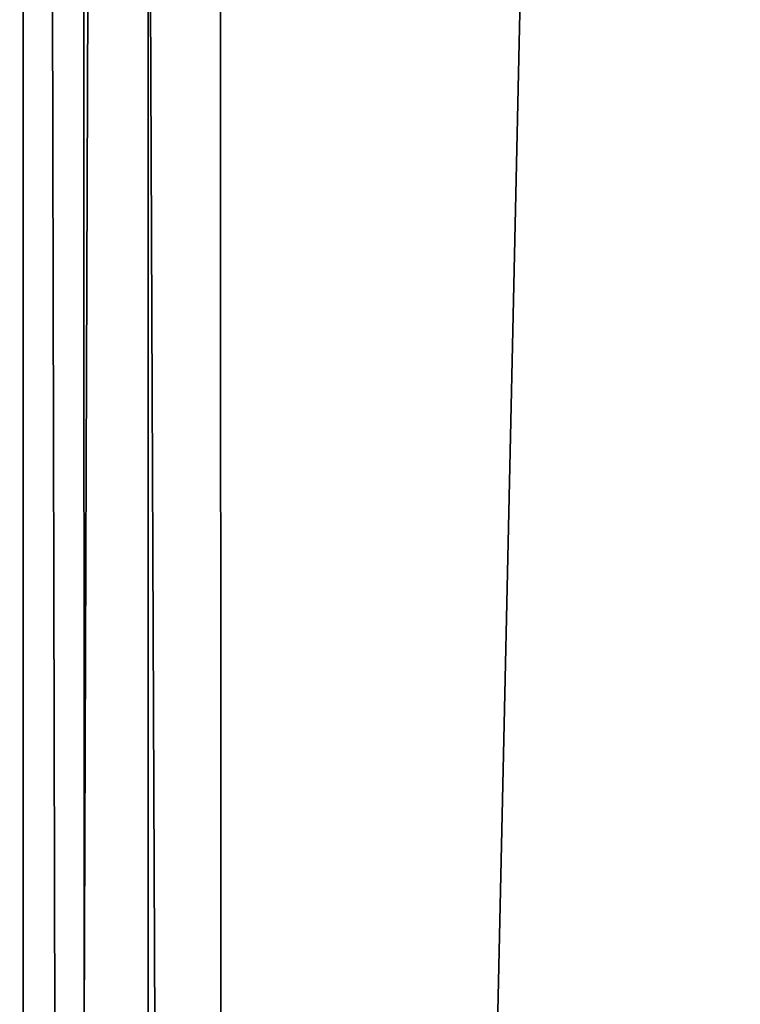
# Model space of a CAD drawing. Extents: x -130 to 129, y -130 to 130.
# Drawn here: x -130 to -125, y -4 to 3 of the extents above; entities that cross this region are included whole.
import ezdxf

# ---------------------------------------------------------------- set-up
doc = ezdxf.new("R2010")
doc.units = 0
doc.header["$MEASUREMENT"] = 0
doc.layers.get('0').update_dxf_attribs({"linetype": 'CONTINUOUS'})

msp = doc.modelspace()

# ---------------------------------------------------------------- linework, layer by layer
for points in [[(-130.1255, -119.4649, 16.9351), (-130.1758, 117.9693, 16.9351), (-130.1758, 117.9693, 24.8357)], [(-130.1255, -119.4649, 16.9351), (-130.1758, 117.9693, 24.8357), (-130.1255, -119.4649, 24.8357)], [(-129.6858, -119.0598, 16.6007), (-129.736, 117.5907, 16.6007), (-130.1758, 117.9693, 16.6606)], [(-129.6858, -119.0598, 16.6007), (-130.1758, 117.9693, 16.6606), (-130.1255, -119.4649, 16.6606)], [(-130.1255, -119.4649, 16.6606), (-130.1758, 117.9693, 16.6606), (-130.1758, 117.9693, 16.9351)], [(-130.1255, -119.4649, 16.6606), (-130.1758, 117.9693, 16.9351), (-130.1255, -119.4649, 16.9351)], [(-130.1255, -119.4649, 24.8357), (-130.1758, 117.9693, 24.8357), (-129.2726, 117.1919, 24.8357)], [(-129.6858, -119.0598, -0.0748), (-129.736, 117.5907, -0.0748), (-129.736, 117.5907, 0.3779)], [(-129.6858, -119.0598, -0.0748), (-129.736, 117.5907, 0.3779), (-129.6858, -119.0598, 0.3779)], [(-129.6858, -119.0598, 8.2596), (-129.736, 117.5907, 8.2596), (-129.736, 117.5907, 8.526)], [(-129.6858, -119.0598, 8.2596), (-129.736, 117.5907, 8.526), (-129.6858, -119.0598, 8.526)], [(-129.6858, -119.0598, 16.4471), (-129.736, 117.5907, 16.4471), (-129.736, 117.5907, 16.6007)], [(-129.6858, -119.0598, 16.4471), (-129.736, 117.5907, 16.6007), (-129.6858, -119.0598, 16.6007)], [(-129.6858, -119.0598, 0.5674), (-129.736, 117.5907, 0.5674), (-129.736, 117.5907, 8.2596)], [(-129.6858, -119.0598, 0.5674), (-129.736, 117.5907, 8.2596), (-129.6858, -119.0598, 8.2596)], [(-129.6858, -119.0598, 0.3779), (-129.736, 117.5907, 0.3779), (-129.736, 117.5907, 0.5674)], [(-129.6858, -119.0598, 0.3779), (-129.736, 117.5907, 0.5674), (-129.6858, -119.0598, 0.5674)], [(-129.6858, -119.0598, 8.526), (-129.736, 117.5907, 8.526), (-129.736, 117.5907, 16.4471)], [(-129.6858, -119.0598, 8.526), (-129.736, 117.5907, 16.4471), (-129.6858, -119.0598, 16.4471)], [(-129.736, 117.5907, -0.0748), (-129.6858, -119.0598, -0.0748), (-128.6983, -118.1498, -0.0748)], [(-129.736, 117.5907, -0.0748), (-128.6983, -118.1498, -0.0748), (-128.7481, 116.7404, -0.0748)], [(-130.1255, -119.4649, 24.8357), (-129.2726, 117.1919, 24.8357), (-129.2226, -118.633, 24.8357)], [(-129.2226, -118.633, 24.8357), (-129.2726, 117.1919, 24.8357), (-124.1546, 112.7865, 24.8357)], [(-128.7481, 116.7404, -0.0748), (-128.6983, -118.1498, -0.0748), (-118.5262, -108.7768, -0.0748)], [(-128.7481, 116.7404, -0.0748), (-118.5262, -108.7768, -0.0748), (-118.5721, 107.9812, -0.0748)], [(-129.2226, -118.633, 24.8357), (-124.1546, 112.7865, 24.8357), (-124.1066, -113.9188, 24.8357)]]:
    msp.add_3dface(points)

doc.saveas('drawing.dxf')
